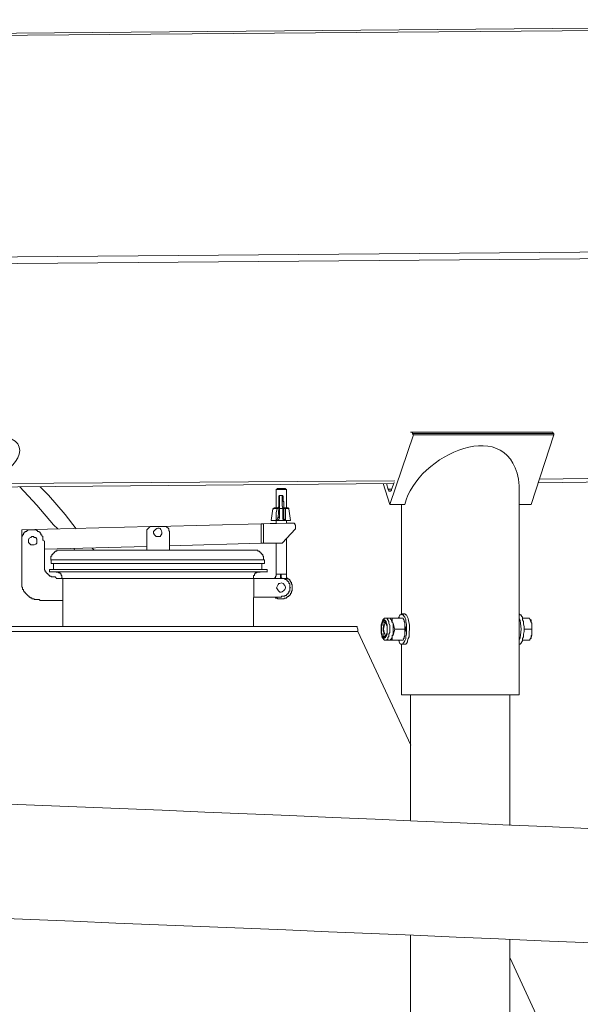
# Model space of a CAD drawing. Units: millimetres. Extents: x -10.1 to 18.8, y 0.3 to 32.5.
# Drawn here: x 14.4 to 14.9, y 3.8 to 4.6 of the extents above; entities that cross this region are included whole.
import ezdxf

# ---------------------------------------------------------------- set-up
doc = ezdxf.new("R2010")
doc.units = ezdxf.units.MM

msp = doc.modelspace()

# ---------------------------------------------------------------- linework, layer by layer
at = {"lineweight": 15}
for points in [[(15.64497, 4.55749), (14.31795, 4.54594)], [(14.72858, 4.22518), (14.72926, 4.22518), (14.72997, 4.22451), (14.72997, 4.2238), (14.73064, 4.22312), (14.71164, 4.16685), (14.70628, 4.18382)], [(14.84226, 4.22507), (14.72844, 4.22507)], [(14.81597, 4.16685), (14.82549, 4.16685), (14.84378, 4.22312), (14.73064, 4.22312)], [(14.84243, 4.22518), (14.84308, 4.22518), (14.84308, 4.22451), (14.84378, 4.2238), (14.84378, 4.22312)], [(14.32064, 4.18029), (14.71486, 4.18371)], [(14.41356, 4.18114), (14.42711, 4.16623), (14.44064, 4.15061), (14.44405, 4.1472)], [(14.45893, 4.1472), (14.45015, 4.15872), (14.4366, 4.17433), (14.42982, 4.18114)], [(14.70896, 4.18382), (14.71031, 4.17905), (14.71099, 4.17837), (14.71099, 4.17772), (14.71235, 4.17772), (14.71302, 4.17837), (14.71302, 4.17905), (14.71506, 4.1845)], [(14.81586, 4.01345), (14.81586, 4.18167)], [(14.83139, 4.18438), (14.88896, 4.18506)], [(14.62086, 4.17958), (14.62016, 4.17893), (14.62016, 4.16403)], [(14.62431, 4.17905), (14.62024, 4.17905)], [(14.62767, 4.17975), (14.62431, 4.17975), (14.62092, 4.17975)], [(14.62222, 4.17354), (14.6229, 4.17422), (14.62493, 4.17422), (14.62558, 4.17422), (14.62558, 4.17354)], [(14.62829, 4.16403), (14.62829, 4.17893), (14.62761, 4.17958)], [(14.62566, 4.16959), (14.62634, 4.16891), (14.62634, 4.16414), (14.62634, 4.15669)], [(14.72387, 4.16685), (14.71164, 4.16685)], [(14.72101, 4.16677), (14.72101, 4.07856)], [(14.61815, 4.16403), (14.61815, 4.16335), (14.61745, 4.16335), (14.61609, 4.15386)], [(14.61821, 4.16414), (14.62092, 4.16414), (14.6216, 4.16414)], [(14.62222, 4.16473), (14.62151, 4.16405)], [(14.6216, 4.15669), (14.62228, 4.16414)], [(14.62626, 4.16405), (14.62626, 4.16473)], [(14.62634, 4.16482), (14.62634, 4.16482)], [(14.62634, 4.16414), (14.62699, 4.16414), (14.62973, 4.16414)], [(14.63171, 4.15386), (14.63032, 4.16335), (14.63032, 4.16403), (14.62964, 4.16403)], [(14.51862, 4.14923), (14.415, 4.14649), (14.415, 4.13768), (14.415, 4.14107), (14.41568, 4.14175), (14.41568, 4.14243), (14.41635, 4.14243), (14.41635, 4.14378), (14.41703, 4.14378), (14.41703, 4.14446), (14.41768, 4.14446), (14.41768, 4.14517), (14.41904, 4.14517), (14.41904, 4.14581), (14.41974, 4.14581), (14.42042, 4.14649), (14.42646, 4.14649), (14.42717, 4.14581), (14.42785, 4.14581), (14.42785, 4.14517), (14.42917, 4.14517), (14.42917, 4.14446), (14.42988, 4.14446), (14.42988, 4.14378), (14.43053, 4.14378), (14.43053, 4.14243), (14.43123, 4.14243), (14.43123, 4.14175), (14.43191, 4.14107), (14.43191, 4.13836), (14.43259, 4.13768)], [(14.43327, 4.13088), (14.51591, 4.13294), (14.51591, 4.13023), (14.51591, 4.14517), (14.51591, 4.14649), (14.51862, 4.14923), (14.51998, 4.14923), (14.53147, 4.14923), (14.53353, 4.14717), (14.53353, 4.14581), (14.53421, 4.14517), (14.53421, 4.13023), (14.53421, 4.13362), (14.60804, 4.13565), (14.60804, 4.15126), (14.61008, 4.15126), (14.63241, 4.15194), (14.63447, 4.15194), (14.63515, 4.15126), (14.63515, 4.15056), (14.6358, 4.15056), (14.6358, 4.14923), (14.6358, 4.14717), (14.62499, 4.13565), (14.61008, 4.13565), (14.60804, 4.13565)], [(14.60804, 4.15126), (14.52472, 4.14923)], [(14.62024, 4.15194), (14.61008, 4.15126)], [(14.61618, 4.15395), (14.62024, 4.15395)], [(14.62016, 4.15383), (14.62016, 4.1518)], [(14.62092, 4.15395), (14.62024, 4.15395), (14.6216, 4.15395), (14.62634, 4.15395), (14.62767, 4.15395), (14.62835, 4.15395)], [(14.62767, 4.15395), (14.63173, 4.15395)], [(14.62829, 4.1518), (14.62829, 4.15386)], [(14.63241, 4.15194), (14.62835, 4.15194)], [(14.52201, 4.14581), (14.52133, 4.14517), (14.52133, 4.14378), (14.52201, 4.14243), (14.52337, 4.14107), (14.52673, 4.14107), (14.5274, 4.14243), (14.52808, 4.1431), (14.52808, 4.14446)], [(14.415, 4.10445), (14.415, 4.13768)], [(14.43327, 4.13768), (14.43327, 4.11735)], [(14.61008, 4.13565), (14.62024, 4.13565)], [(14.6188, 4.09211), (14.61948, 4.09211), (14.61948, 4.0914), (14.62084, 4.0914), (14.62151, 4.09073), (14.62623, 4.09073), (14.62691, 4.0914), (14.62829, 4.0914), (14.62829, 4.09211), (14.62894, 4.09211), (14.62962, 4.09276), (14.63029, 4.09276), (14.63029, 4.09347), (14.631, 4.09347), (14.631, 4.09412), (14.63168, 4.09412), (14.63168, 4.0955), (14.63233, 4.0955), (14.63233, 4.09685), (14.63303, 4.09753), (14.63303, 4.10225), (14.63233, 4.10295), (14.63233, 4.10431), (14.63168, 4.10431), (14.63168, 4.10499), (14.631, 4.10566), (14.631, 4.10634), (14.63029, 4.10634), (14.63029, 4.10702), (14.62894, 4.10702), (14.62894, 4.1077), (14.62829, 4.1077), (14.62829, 4.11041), (14.62829, 4.13893)], [(14.62016, 4.13551), (14.62016, 4.11041), (14.62016, 4.10905), (14.61948, 4.10905), (14.61948, 4.10772), (14.6188, 4.10772), (14.6188, 4.10705)], [(14.44338, 4.13009), (14.44338, 4.12938), (14.44199, 4.12938), (14.44199, 4.1287), (14.44134, 4.1287), (14.44134, 4.12803), (14.44064, 4.12803), (14.44064, 4.12735), (14.44002, 4.12735), (14.44002, 4.1267), (14.43931, 4.1267), (14.43931, 4.12532), (14.4386, 4.12532)], [(14.4569, 4.13158), (14.45758, 4.13023)], [(14.47319, 4.13023), (14.47184, 4.13158)], [(14.61067, 4.11922), (14.61067, 4.12193), (14.60999, 4.12261), (14.60999, 4.12532), (14.60932, 4.12532), (14.60932, 4.1267), (14.60867, 4.1267), (14.60867, 4.12735), (14.60799, 4.12735), (14.60799, 4.12803), (14.60731, 4.12803), (14.60731, 4.1287), (14.60663, 4.1287), (14.60663, 4.12938), (14.60528, 4.12938), (14.60528, 4.13009), (14.60257, 4.13009)], [(14.43866, 4.12193), (14.43866, 4.11922)], [(14.44066, 4.11922), (14.44066, 4.11447)], [(14.60864, 4.11447), (14.60864, 4.11922)], [(14.43327, 4.11394), (14.43392, 4.11394), (14.43392, 4.11258), (14.43462, 4.11258), (14.43462, 4.1119), (14.4353, 4.1119), (14.4353, 4.11123), (14.43598, 4.11123), (14.43598, 4.11055), (14.43666, 4.11055), (14.43666, 4.10987), (14.43733, 4.10987), (14.43733, 4.10919), (14.43869, 4.10919), (14.43869, 4.10852), (14.44205, 4.10852), (14.44273, 4.10784)], [(14.4373, 4.11444), (14.4373, 4.11244)], [(14.4427, 4.11244), (14.44473, 4.11244), (14.44473, 4.11173), (14.44609, 4.11173), (14.44609, 4.11106), (14.44676, 4.11106), (14.44676, 4.1097), (14.44747, 4.1097), (14.44747, 4.10767), (14.44815, 4.10699)], [(14.60192, 4.10699), (14.60192, 4.1097), (14.6026, 4.1097), (14.6026, 4.11106), (14.60327, 4.11106), (14.60327, 4.11173), (14.60463, 4.11173), (14.60463, 4.11244), (14.60731, 4.11244)], [(14.61273, 4.11244), (14.61273, 4.11444)], [(14.44611, 4.10716), (14.44273, 4.10716), (14.44818, 4.10716), (14.44818, 4.08951), (14.42988, 4.08951), (14.42917, 4.09019), (14.42514, 4.09019), (14.42514, 4.09087), (14.42307, 4.09087), (14.42307, 4.09155), (14.42178, 4.09155), (14.42178, 4.09222), (14.42107, 4.09222), (14.42107, 4.0929), (14.42042, 4.0929), (14.41768, 4.09564), (14.41768, 4.09629), (14.41703, 4.09629), (14.41703, 4.09697), (14.41635, 4.09697), (14.41635, 4.09832), (14.41568, 4.09832), (14.41568, 4.10038), (14.415, 4.10038)], [(14.60398, 4.10716), (14.61886, 4.10716)], [(14.62024, 4.09971), (14.6216, 4.10239), (14.62228, 4.10309), (14.62292, 4.10309), (14.62431, 4.10377), (14.62566, 4.10309), (14.62699, 4.10171), (14.62767, 4.10038), (14.62767, 4.09971), (14.62699, 4.09832), (14.62634, 4.09764)], [(14.44611, 4.08951), (14.42988, 4.08951)], [(14.44812, 4.08937), (14.44812, 4.06834)], [(14.60192, 4.06834), (14.60192, 4.09205)], [(14.61886, 4.09222), (14.60398, 4.09222)], [(14.71845, 4.07528), (14.71915, 4.07596), (14.71915, 4.07661), (14.7198, 4.07799), (14.72048, 4.07799), (14.72116, 4.07864), (14.72183, 4.07799), (14.72251, 4.07799), (14.72319, 4.07661), (14.72387, 4.07596), (14.72454, 4.0739), (14.72454, 4.07254), (14.72522, 4.07051), (14.72522, 4.06238), (14.72454, 4.06035)], [(14.72387, 4.07887), (14.72116, 4.07887)], [(14.72387, 4.07864), (14.72454, 4.07799), (14.72522, 4.07799)], [(14.81597, 4.07864), (14.81668, 4.07799), (14.81735, 4.07799), (14.81803, 4.07661), (14.81868, 4.07596), (14.81868, 4.0739), (14.81939, 4.07254), (14.81939, 4.07051), (14.82004, 4.06851), (14.82004, 4.06441), (14.81939, 4.06238), (14.81939, 4.06035), (14.81868, 4.05899), (14.81868, 4.05693), (14.81803, 4.05628), (14.81735, 4.05492), (14.81668, 4.05425), (14.81597, 4.05425)], [(14.71158, 4.07517), (14.70887, 4.07517), (14.70752, 4.07517), (14.70616, 4.07381)], [(14.70896, 4.07119), (14.70828, 4.07119)], [(14.71438, 4.0617), (14.71506, 4.06441), (14.71571, 4.06644), (14.71506, 4.0678), (14.71438, 4.07119), (14.7137, 4.07189), (14.7137, 4.07254), (14.71302, 4.07322), (14.71302, 4.0739), (14.71235, 4.07458), (14.71235, 4.07528), (14.71164, 4.07528), (14.7137, 4.07528)], [(14.71438, 4.07119), (14.7137, 4.07189), (14.7137, 4.07528), (14.72251, 4.07528), (14.72387, 4.07189), (14.72387, 4.07119), (14.72387, 4.06644)], [(14.7231, 4.07381), (14.72243, 4.07449)], [(14.72319, 4.05899), (14.72319, 4.06035), (14.72387, 4.061), (14.72387, 4.0617), (14.72387, 4.06441), (14.72454, 4.06509), (14.72454, 4.0678), (14.72387, 4.06851), (14.72387, 4.07119), (14.72387, 4.07189), (14.72319, 4.07254), (14.72319, 4.0739)], [(14.81868, 4.07528), (14.82413, 4.07528), (14.82549, 4.07189), (14.82616, 4.07119), (14.82616, 4.06644)], [(14.82532, 4.07381), (14.82464, 4.07449)], [(14.82616, 4.07119), (14.82549, 4.07189), (14.82549, 4.0739)], [(14.72858, 3.97282), (14.68592, 4.06441), (14.68592, 4.06644), (14.68527, 4.0678), (14.68527, 4.06851), (13.45581, 4.06851)], [(14.70628, 4.06712), (14.70628, 4.06509), (14.70693, 4.06373), (14.70693, 4.061), (14.70828, 4.05967)], [(14.71571, 4.06644), (14.72387, 4.06644), (14.72387, 4.0617), (14.72251, 4.05764), (14.7137, 4.05764)], [(14.72726, 4.06441), (14.72726, 4.06035), (14.72658, 4.05899), (14.7259, 4.05693), (14.7259, 4.05628), (14.72522, 4.05492), (14.72454, 4.05425), (14.72387, 4.05425)], [(14.81868, 4.05764), (14.82413, 4.05764), (14.82549, 4.05967), (14.82616, 4.0617), (14.82616, 4.06644), (14.82004, 4.06644), (14.82074, 4.06644), (14.82004, 4.06644)], [(14.70549, 4.05958), (14.70752, 4.05752), (14.71158, 4.05752)], [(14.70828, 4.0617), (14.70828, 4.061), (14.70896, 4.061)], [(14.71164, 4.05764), (14.71235, 4.05764)], [(14.72183, 4.05425), (14.72048, 4.05425), (14.7198, 4.05492), (14.71915, 4.05628), (14.71915, 4.05693), (14.71845, 4.05764)], [(14.72101, 4.05413), (14.72101, 4.01345)], [(14.72116, 4.05444), (14.72387, 4.05444)], [(14.72243, 4.05823), (14.7231, 4.05888)], [(14.82464, 4.05823), (14.82532, 4.05888)], [(14.82549, 4.05899), (14.82549, 4.061), (14.82616, 4.0617)], [(14.72847, 4.01345), (14.72847, 3.91239)], [(14.80843, 3.90833), (14.80843, 4.01345)], [(14.72847, 3.82015), (14.72847, 3.47214)], [(14.80843, 3.46534), (14.80843, 3.81676)], [(14.80855, 3.5156), (14.86479, 3.5156), (14.86479, 3.67979), (14.80855, 3.8012)]]:
    msp.add_lwpolyline(points, dxfattribs=at)
at = {"lineweight": 9}
for points in [[(14.32001, 4.54413), (15.64632, 4.555)], [(14.84361, 4.22397), (14.72982, 4.22397)], [(14.32273, 4.18328), (14.71562, 4.18599)], [(14.83212, 4.18735), (14.89037, 4.18803)], [(14.71288, 4.17919), (14.7102, 4.17919)], [(14.62078, 4.16422), (14.62078, 4.16355), (14.61739, 4.16355)], [(14.62284, 4.16355), (14.62284, 4.15609), (14.62216, 4.15609), (14.62216, 4.15677), (14.62148, 4.15677), (14.62148, 4.15609), (14.62081, 4.15477), (14.62013, 4.15409), (14.62013, 4.16016), (14.62081, 4.16357), (14.62148, 4.16357)], [(14.62213, 4.16493), (14.62146, 4.16422), (14.62146, 4.16355), (14.62078, 4.16355), (14.62146, 4.16422)], [(14.62555, 4.16355), (14.62284, 4.16355), (14.62216, 4.16355), (14.62216, 4.16422)], [(14.62688, 4.16355), (14.62688, 4.16422), (14.6262, 4.16422), (14.62552, 4.16422), (14.62552, 4.16355), (14.62552, 4.15609), (14.6262, 4.15609), (14.6262, 4.15677), (14.6262, 4.15541), (14.62758, 4.15409)], [(14.62756, 4.15409), (14.62756, 4.16357), (14.62688, 4.16357), (14.6262, 4.16357), (14.6262, 4.16493)], [(14.63027, 4.16355), (14.62753, 4.16355), (14.62753, 4.16422), (14.62688, 4.16422)], [(14.60994, 4.15135), (14.60994, 4.13573)], [(14.62284, 4.15609), (14.62216, 4.15474), (14.62148, 4.15409)], [(14.6262, 4.15409), (14.62552, 4.15544), (14.62552, 4.15609)], [(14.6201, 4.11063), (14.62349, 4.11063), (14.62417, 4.11063)], [(14.62484, 4.10724), (14.62417, 4.10792), (14.62417, 4.11063), (14.6282, 4.11063)], [(14.62959, 4.10724), (14.6262, 4.10724)], [(14.70885, 4.05775), (14.70952, 4.05775), (14.7102, 4.05843), (14.7102, 4.05975), (14.71088, 4.06046), (14.71088, 4.06249), (14.71156, 4.06382), (14.71156, 4.06927), (14.71088, 4.07133), (14.71088, 4.07268), (14.7102, 4.07401), (14.70952, 4.07472), (14.70952, 4.0754), (14.70885, 4.0754)], [(14.68581, 4.06452), (13.4557, 4.06452)]]:
    msp.add_lwpolyline(points, dxfattribs=at)
at = {"lineweight": 15}
for points in [[(15.70607, 4.37715), (14.37908, 4.36628)], [(15.70607, 4.37173), (14.37908, 4.36088)], [(14.42042, 4.13768), (14.42042, 4.13836), (14.42107, 4.13972), (14.4224, 4.14039), (14.42307, 4.14107), (14.42449, 4.14107), (14.42514, 4.14039), (14.42646, 4.14039), (14.42717, 4.13904), (14.42717, 4.13565), (14.42646, 4.13497), (14.42514, 4.13429), (14.4224, 4.13429), (14.42042, 4.13633)], [(14.60197, 4.10716), (14.62699, 4.10716), (14.62699, 4.10648), (14.62835, 4.10648), (14.62835, 4.10578), (14.62902, 4.10578), (14.62902, 4.1051), (14.62973, 4.1051), (14.62973, 4.10445), (14.63041, 4.10445), (14.63041, 4.10309), (14.63106, 4.10309), (14.63106, 4.10038), (14.63173, 4.09971), (14.63106, 4.09971), (14.63106, 4.09697), (14.63041, 4.09697), (14.63041, 4.09564), (14.62973, 4.09564), (14.62973, 4.09493), (14.62902, 4.09493), (14.62902, 4.09426), (14.62835, 4.09426), (14.62835, 4.09358), (14.62699, 4.09358), (14.62699, 4.0929), (14.62431, 4.0929), (14.62431, 4.09222), (14.60197, 4.09222)], [(14.70896, 4.06983), (14.70896, 4.07119), (14.70828, 4.07189), (14.70828, 4.07254), (14.7076, 4.07322), (14.70693, 4.07322), (14.70628, 4.07254), (14.70628, 4.07189), (14.70557, 4.07119), (14.70557, 4.06983), (14.70489, 4.06851), (14.70489, 4.06373), (14.70557, 4.06238), (14.70557, 4.061), (14.70693, 4.05967), (14.7076, 4.05967), (14.70896, 4.061), (14.70896, 4.06238), (14.70964, 4.06373), (14.70964, 4.06851)], [(14.71164, 4.05764), (14.7137, 4.05764), (14.7137, 4.0617), (14.71438, 4.0617), (14.7137, 4.061), (14.7137, 4.06035), (14.71302, 4.05899), (14.71302, 4.05831), (14.71235, 4.05831), (14.71235, 4.05764)]]:
    msp.add_lwpolyline(points, close=True, dxfattribs=at)
at = {"lineweight": 9}
msp.add_lwpolyline([(14.70952, 4.06995), (14.70885, 4.07133), (14.70885, 4.07266), (14.70752, 4.07401), (14.70684, 4.07401), (14.70613, 4.07333), (14.70546, 4.07201), (14.70546, 4.07133), (14.70478, 4.06995), (14.70478, 4.06317), (14.70546, 4.06181), (14.70546, 4.06114), (14.70613, 4.05978), (14.70613, 4.0591), (14.70752, 4.0591), (14.70817, 4.05978), (14.70817, 4.06046), (14.70885, 4.06114), (14.70952, 4.06249)], close=True, dxfattribs=at)
at = {"lineweight": 15}
for points in [[(15.20816, 3.87854), (15.20751, 3.88128), (15.20751, 3.88534), (15.20683, 3.88735), (15.20683, 3.88941), (15.20616, 3.89009), (15.20616, 3.89076), (15.20545, 3.89068), (15.14587, 3.89339, 0.004926), (12.94907, 3.97409)], [(12.94907, 3.88255, -0.00423), (15.14181, 3.80182), (15.20139, 3.79917), (15.20206, 3.79917), (15.20206, 3.79987), (15.20277, 3.80052), (15.20345, 3.80188), (15.20345, 3.80394), (15.20412, 3.80594), (15.20412, 3.80801), (15.2048, 3.81072), (15.20545, 3.8134), (15.20545, 3.81614)]]:
    msp.add_lwpolyline(points, format="xyb", dxfattribs=at)
for points in [[(14.81597, 4.18179), (14.811, 4.24232), (14.73265, 4.20683), (14.72387, 4.16685)], [(14.38654, 4.18992), (14.40817, 4.18856), (14.42912, 4.21948), (14.3967, 4.2218)], [(14.62228, 4.16414), (14.62228, 4.16733), (14.62228, 4.17046), (14.62228, 4.17365)], [(14.62835, 4.17905), (14.62699, 4.17905), (14.62566, 4.17905), (14.62431, 4.17905)], [(14.62566, 4.17365), (14.62566, 4.17227), (14.62566, 4.17092), (14.62566, 4.16959)], [(14.52808, 4.14446), (14.52752, 4.14838), (14.52444, 4.14909), (14.52201, 4.14581)], [(14.44676, 4.13009), (14.44563, 4.13009), (14.4445, 4.13009), (14.44338, 4.13009)], [(14.60257, 4.13009), (14.55064, 4.13009), (14.49869, 4.13009), (14.44676, 4.13009)], [(14.4386, 4.12532), (14.4386, 4.12419), (14.4386, 4.12306), (14.4386, 4.12193)], [(14.61073, 4.11936), (14.55338, 4.11936), (14.49603, 4.11936), (14.43869, 4.11936)], [(14.43327, 4.11735), (14.43327, 4.1162), (14.43327, 4.11507), (14.43327, 4.11394)], [(14.61279, 4.11461), (14.55428, 4.11461), (14.49581, 4.11461), (14.43733, 4.11461)], [(14.61279, 4.11258), (14.55428, 4.11258), (14.49581, 4.11258), (14.43733, 4.11258)], [(14.415, 4.10038), (14.415, 4.10171), (14.415, 4.10309), (14.415, 4.10445)], [(14.62634, 4.09764), (14.62244, 4.09395), (14.62199, 4.09801), (14.62024, 4.09971)], [(14.72522, 4.07799), (14.72675, 4.07475), (14.72836, 4.0676), (14.72726, 4.06441)], [(14.70616, 4.07381), (14.70486, 4.07204), (14.70469, 4.06935), (14.70481, 4.06704)], [(14.70828, 4.07119), (14.70619, 4.06873), (14.70619, 4.06416), (14.70828, 4.0617)], [(14.70828, 4.07322), (14.70693, 4.07164), (14.70647, 4.06932), (14.70628, 4.06712)], [(14.71438, 4.07119), (14.71438, 4.06803), (14.71438, 4.06486), (14.71438, 4.0617)], [(14.81597, 4.07528), (14.81792, 4.07093), (14.81792, 4.06198), (14.81597, 4.05764)], [(14.82616, 4.0617), (14.82616, 4.06486), (14.82616, 4.06803), (14.82616, 4.07119)], [(14.70481, 4.06704), (14.70441, 4.06119), (14.70526, 4.06317), (14.70549, 4.05958)], [(14.72454, 4.06035), (14.72491, 4.05797), (14.72316, 4.05597), (14.72183, 4.05425)], [(14.72116, 4.01353), (14.75278, 4.01353), (14.78438, 4.01353), (14.81597, 4.01353)]]:
    msp.add_open_spline(points, degree=3, dxfattribs=at)
at = {"lineweight": 9}
for points in [[(14.62284, 4.17439), (14.62284, 4.17077), (14.62284, 4.16716), (14.62284, 4.16355)], [(14.62487, 4.16967), (14.62487, 4.17125), (14.62487, 4.17284), (14.62487, 4.17439)], [(14.62552, 4.16355), (14.62532, 4.16634), (14.62456, 4.16493), (14.62487, 4.16967)], [(14.61061, 4.12215), (14.55327, 4.12215), (14.49592, 4.12215), (14.4386, 4.12215)], [(14.62349, 4.10724), (14.62349, 4.10837), (14.62349, 4.1095), (14.62349, 4.11063)], [(14.6018, 4.10724), (14.55053, 4.10724), (14.49931, 4.10724), (14.44803, 4.10724)]]:
    msp.add_open_spline(points, degree=3, dxfattribs=at)

doc.saveas('drawing.dxf')
